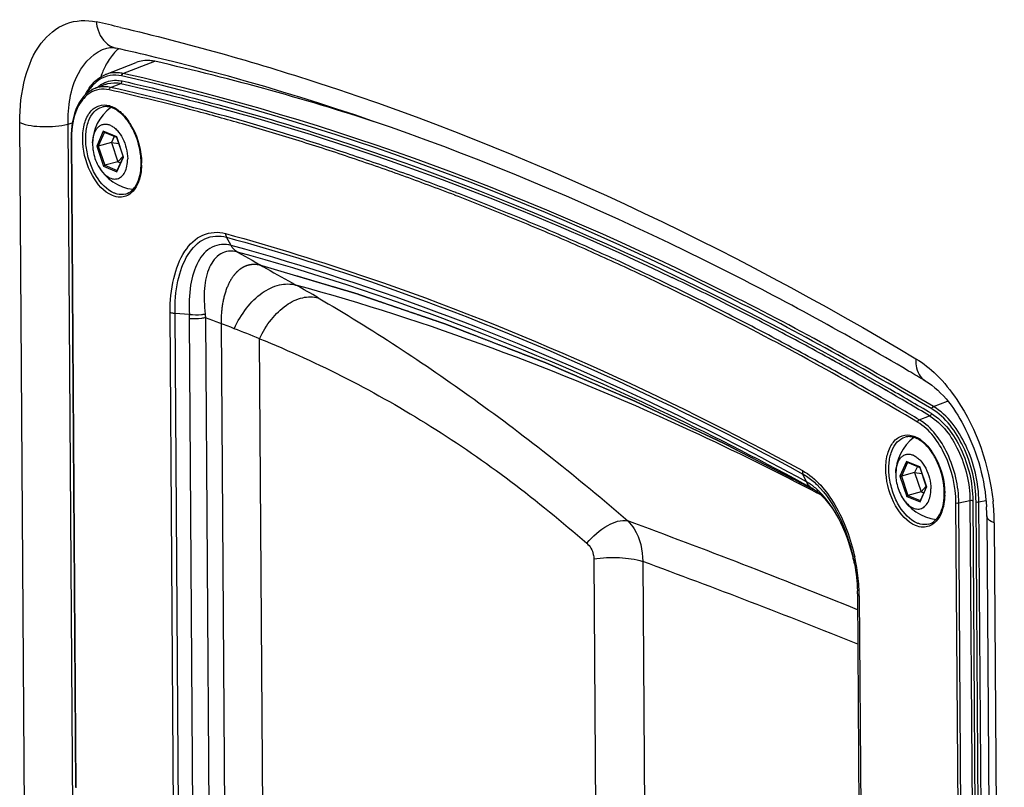
# Paper-space layout '13000543_1' of a CAD drawing. Units: millimetres. Extents: x 0 to 297, y 0 to 210.
# Drawn here: x 231 to 237, y 35 to 40 of the extents above; entities that cross this region are included whole.
import ezdxf

# ---------------------------------------------------------------- set-up
doc = ezdxf.new("R2010")
doc.units = ezdxf.units.MM
doc.header["$LTSCALE"] = 16.335
doc.linetypes.add('CENTER', pattern=[0.6, 0.375, -0.075, 0.075, -0.075])
doc.layers.get('0').update_dxf_attribs({"linetype": 'CONTINUOUS'})

psp = doc.layouts.new('13000543_1')

# ---------------------------------------------------------------- linework, layer by layer
at = {"color": 7, "linetype": 'CONTINUOUS'}
for p, q in [((231.87255, 39.58673), (232.05285, 39.65729)), ((231.8711, 39.52933), (231.81277, 39.5065)), ((231.86492, 39.25148), (231.93813, 39.22136)), ((231.9242, 39.22709), (231.90804, 39.19076)), ((231.93833, 39.22183), (231.9767, 39.10758)), ((231.93866, 39.22427), (231.93842, 39.22363)), ((231.67282, 39.21267), (231.69871, 35.43351)), ((231.79831, 39.18037), (231.79844, 39.17392)), ((231.90804, 39.19076), (231.83119, 39.16989)), ((231.90804, 39.19076), (231.94556, 39.07907)), ((231.90804, 39.19076), (231.95051, 39.18556)), ((231.97652, 39.10766), (231.94009, 39.02574)), ((231.94556, 39.07907), (231.97555, 39.11101)), ((231.94556, 39.07907), (231.86871, 39.0582)), ((231.94556, 39.07907), (231.96099, 39.07272)), ((232.36162, 38.18935), (232.27848, 38.19444)), ((236.54159, 37.32804), (236.61481, 37.29792)), ((236.58472, 37.26732), (236.50787, 37.24645)), ((236.60088, 37.30365), (236.58472, 37.26732)), ((236.58472, 37.26732), (236.62223, 37.15563)), ((236.58472, 37.26732), (236.62719, 37.26212)), ((236.615, 37.29839), (236.65338, 37.18414)), ((236.61534, 37.30083), (236.61509, 37.30019)), ((236.47499, 37.25693), (236.47512, 37.25048)), ((235.99176, 37.17434), (235.99165, 37.17441)), ((235.99173, 37.17436), (236.00272, 37.16754)), ((236.00272, 37.16754), (236.01688, 37.15734)), ((236.62223, 37.15563), (236.54539, 37.13476)), ((236.6532, 37.18422), (236.61676, 37.1023)), ((236.62223, 37.15563), (236.65223, 37.18757)), ((236.62223, 37.15563), (236.63766, 37.14928)), ((237.00516, 37.01492), (237.06352, 28.49492)), ((236.22157, 36.79307), (236.22956, 36.76036)), ((236.23016, 36.75786), (236.2296, 36.76037)), ((236.23308, 36.74374), (236.23385, 36.73963)), ((236.23385, 36.73963), (236.23466, 36.73519)), ((236.25186, 36.56025), (236.27243, 33.55721))]:
    psp.add_line(p, q, dxfattribs=at)
at = {"color": 9, "linetype": 'CONTINUOUS'}
for p, q in [((231.97529, 39.59341), (232.16007, 39.66426)), ((231.90225, 39.51232), (231.96202, 39.53524)), ((231.4328, 30.78759), (231.37444, 39.30759)), ((231.6555, 39.29877), (231.68028, 39.30551)), ((231.71386, 30.77877), (231.6555, 39.29877)), ((231.86084, 39.25627), (231.82263, 39.17036)), ((231.86706, 39.25052), (231.83119, 39.16989)), ((231.93866, 39.22427), (231.86084, 39.25627)), ((231.97827, 39.10636), (231.93866, 39.22427)), ((231.67555, 39.2101), (231.70143, 35.43094)), ((231.82263, 39.17036), (231.86224, 39.05245)), ((231.83119, 39.16989), (231.86871, 39.0582)), ((231.94006, 39.02045), (231.97827, 39.10636)), ((231.86224, 39.05245), (231.94006, 39.02045)), ((231.86871, 39.0582), (231.94125, 39.02836)), ((233.60061, 38.99849), (233.59945, 38.9989)), ((233.60617, 39.01384), (233.60501, 39.01426)), ((233.90993, 38.88324), (233.90863, 38.88374)), ((233.91584, 38.89853), (233.91454, 38.89903)), ((234.22539, 38.77572), (234.22396, 38.77631)), ((234.53483, 38.64542), (234.53327, 38.6461)), ((232.6049, 38.5915), (232.57844, 38.63952)), ((234.84418, 38.50763), (234.84249, 38.5084)), ((235.17208, 38.40511), (235.17388, 38.40425)), ((235.4824, 38.25278), (235.48431, 38.25182)), ((232.26987, 35.19716), (232.2493, 38.2003)), ((232.29905, 35.1914), (232.27848, 38.19444)), ((232.36104, 38.16431), (232.38144, 35.18636)), ((232.45574, 38.16964), (232.47613, 35.19169)), ((235.79267, 38.09288), (235.79469, 38.09181)), ((232.79534, 34.38586), (232.77026, 38.04798)), ((236.10289, 37.92538), (236.10502, 37.9242)), ((236.41309, 37.75025), (236.41531, 37.74897)), ((236.42155, 37.7647), (236.42377, 37.76342)), ((236.69418, 37.6526), (236.77697, 37.68323)), ((236.61167, 37.57541), (236.67247, 37.59791)), ((236.53752, 37.33283), (236.49931, 37.24692)), ((236.54374, 37.32708), (236.50787, 37.24645)), ((236.61534, 37.30083), (236.53752, 37.33283)), ((236.65494, 37.18292), (236.61534, 37.30083)), ((235.95475, 37.21376), (235.9346, 37.25918)), ((236.49931, 37.24692), (236.53892, 37.12901)), ((236.50787, 37.24645), (236.54539, 37.13476)), ((235.99174, 37.1743), (235.98728, 37.17686)), ((235.99165, 37.17441), (235.98728, 37.17685)), ((235.99294, 37.17361), (235.99174, 37.1743)), ((236.61673, 37.09701), (236.65494, 37.18292)), ((236.53892, 37.12901), (236.61673, 37.09701)), ((236.54539, 37.13476), (236.61793, 37.10492)), ((236.84256, 37.09109), (236.9071, 37.10575)), ((236.9071, 37.10575), (236.93299, 33.32659)), ((236.92379, 37.10497), (236.94968, 33.32582)), ((236.96852, 33.31807), (236.94263, 37.09722)), ((236.95932, 37.09645), (237.00019, 37.10574)), ((236.9852, 33.31729), (236.95932, 37.09645)), ((236.85176, 33.3127), (236.82587, 37.09186)), ((236.86845, 33.31193), (236.84256, 37.09109)), ((237.04881, 36.97382), (237.10717, 28.45382)), ((234.71678, 36.76412), (234.73976, 33.40956)), ((235.00137, 36.74942), (235.02506, 33.29222)), ((236.26276, 36.54964), (236.28333, 33.54649)), ((231.69871, 35.43348), (231.69871, 35.43351))]:
    psp.add_line(p, q, dxfattribs=at)
at = {"color": 7, "linetype": 'CENTER'}
for p, q in [((232.54645, 38.13551), (232.56665, 35.18696)), ((236.02038, 37.15488), (235.98991, 37.17128))]:
    psp.add_line(p, q, dxfattribs=at)
at = {"color": 7, "linetype": 'CONTINUOUS'}
for points in [[(236.01688, 37.15734), (236.0317, 37.14502), (236.04691, 37.13067), (236.06238, 37.11431), (236.07814, 37.09575), (236.09405, 37.07498)], [(236.09405, 37.07498), (236.10991, 37.05209), (236.12576, 37.02687), (236.14148, 36.99924), (236.15682, 36.9694), (236.17157, 36.93753), (236.18559, 36.90374), (236.19871, 36.86822), (236.21075, 36.83127), (236.22157, 36.79307)], [(236.23008, 36.75823), (236.23071, 36.75534), (236.23153, 36.75149), (236.23232, 36.74762), (236.23308, 36.74374)]]:
    psp.add_lwpolyline(points, dxfattribs=at)
at = {"color": 9, "linetype": 'CONTINUOUS'}
for centre, radius, start, end in [((228.86581, 26.70119), 13.51965, 76.762659, 77.377386), ((231.95899, 39.85811), 0.11962, 247.298436, 257.395286), ((231.96824, 39.37041), 0.22864, 136.597319, 142.810856), ((231.86529, 39.37227), 0.14414, 99.447127, 111.367365), ((231.9491, 39.37596), 0.1835, 129.790252, 132.140892), ((231.94159, 39.38521), 0.17159, 122.645821, 129.837519), ((228.87852, 26.06473), 13.78334, 74.006673, 77.327631), ((228.92183, 26.25889), 13.56856, 75.178744, 77.345312), ((231.83949, 39.23616), 0.17943, 55.947825, 61.427385), ((228.81869, 25.86468), 13.97605, 73.996872, 75.183355), ((231.70643, 39.10629), 0.36678, 31.730357, 34.478448), ((231.69348, 39.09817), 0.38208, 31.041088, 31.744897), ((231.67995, 39.09016), 0.39779, 27.755831, 31.024981), ((228.73011, 25.55635), 14.29684, 72.700435, 73.996326), ((228.73788, 25.56907), 14.29857, 72.714972, 74.012193), ((232.23151, 39.21411), 0.55598, 177.277715, 180.151608), ((228.63129, 25.22658), 14.65726, 71.441312, 72.714898), ((232.24775, 39.21402), 0.57221, 180.138313, 180.392547), ((228.62349, 25.21409), 14.65533, 71.428046, 72.700363), ((228.50496, 24.86129), 15.02751, 70.183351, 71.428053), ((228.51274, 24.87346), 15.02975, 70.195433, 71.44132), ((231.6993, 39.06835), 0.38436, 358.632516, 0.395826), ((228.37399, 24.49792), 15.41376, 68.956821, 70.178694), ((228.38175, 24.5098), 15.41629, 68.967783, 70.190778), ((228.22765, 24.11763), 15.82124, 67.746889, 68.951659), ((228.23572, 24.13009), 15.8231, 67.762358, 68.962645), ((228.06879, 23.72938), 16.24073, 66.563595, 67.746905), ((228.07685, 23.74157), 16.24285, 66.578477, 67.756833), ((227.90538, 23.34579), 16.67418, 65.41525, 66.572535), ((227.89732, 23.33383), 16.67184, 65.400934, 66.56359), ((279.34649, 120.86707), 94.64128, 240.4295331, 240.6664066), ((227.70946, 22.92351), 17.12312, 64.258682, 65.400905), ((227.71695, 22.93402), 17.12702, 64.265802, 65.408894), ((228.34032, 30.10415), 9.47182, 59.748147, 60.653716), ((227.51469, 22.51438), 17.59286, 63.142573, 64.265823), ((227.6007, 22.5888), 17.53515, 63.289668, 64.412702), ((227.50732, 22.50426), 17.58856, 63.136252, 64.258703), ((227.38579, 22.16174), 18.01324, 62.179335, 63.28278), ((232.77536, 38.16729), 0.41433, 176.948228, 180.412606), ((232.75216, 38.2066), 0.29872, 182.902832, 187.107604), ((226.898, 21.3366), 18.90555, 59.117339, 63.08796), ((227.29859, 22.08764), 18.07119, 62.03842, 63.142575), ((225.60407, 19.82173), 19.58548, 68.998062, 69.522846), ((230.2107, 31.80045), 6.75152, 67.721536, 69.061156), ((227.15242, 21.7196), 18.51318, 61.088066, 62.172131), ((227.0638, 21.64537), 18.57192, 60.953194, 62.038401), ((226.90444, 21.27065), 19.02607, 60.015272, 61.080723), ((226.81533, 21.19795), 19.0837, 59.886152, 60.953246), ((226.66651, 20.85782), 19.50256, 59.132195, 60.008428), ((226.67278, 20.86561), 19.50943, 59.13218, 60.01263), ((226.59272, 20.81333), 19.5281, 59.132611, 59.887335), ((236.51617, 37.31272), 0.17943, 55.947825, 61.427385), ((236.38311, 37.18285), 0.36678, 31.730357, 34.478448), ((236.37015, 37.17473), 0.38208, 31.041088, 31.744897), ((236.35663, 37.16672), 0.39779, 27.755831, 31.024981), ((236.02366, 37.24018), 0.07303, 231.680525, 240.123353), ((227.90182, 21.64894), 17.49562, 62.273308, 62.477356), ((236.37598, 37.14491), 0.38436, 358.632516, 0.395826), ((235.77011, 36.96179), 1.27881, 2.438144, 6.223113), ((218.26832, -8.05244), 48.01625, 68.003893, 69.715936), ((235.84838, 36.96541), 1.20045, 0.401248, 2.424353), ((235.1961, 36.52445), 1.06008, 14.599533, 14.797042), ((235.19511, 36.52419), 1.06111, 14.39731, 14.599534), ((235.19019, 36.52295), 1.06618, 12.866647, 14.396324), ((235.12396, 36.5349), 1.12862, 11.305667, 12.342811), ((235.12145, 36.53439), 1.13117, 10.453647, 11.305883), ((235.09432, 36.52615), 1.16899, 11.302883, 12.348383), ((235.08783, 36.52485), 1.17561, 10.294893, 11.303097), ((219.03626, -6.6475), 46.24043, 68.139378, 69.802145), ((235.08415, 36.52418), 1.17935, 9.319123, 10.295081), ((235.13574, 36.53146), 1.12726, 2.812712, 9.378367), ((235.23043, 36.53719), 1.0324, 1.292087, 2.753222), ((235.26146, 36.53796), 1.00136, 0.668201, 1.287998)]:
    psp.add_arc(centre, radius, start, end, dxfattribs=at)
at = {"color": 7, "linetype": 'CONTINUOUS'}
for centre, radius, start, end in [((229.01123, 26.69591), 13.36863, 76.355779, 77.376375), ((229.03838, 25.83612), 14.17612, 71.637406, 77.278772), ((231.97809, 39.37309), 0.24119, 136.83328, 142.380117), ((232.06462, 39.18295), 0.26633, 126.94064, 180.392431), ((231.69138, 39.0936), 0.38347, 26.754959, 32.538552), ((232.24473, 39.21672), 0.57192, 177.573504, 180.405132), ((232.02661, 39.18197), 0.22831, 178.398286, 180.209021), ((232.03108, 39.18196), 0.23278, 180.203586, 180.392513), ((232.02195, 39.18208), 0.22364, 178.250394, 178.392721), ((232.06462, 39.18296), 0.26633, 208.449932, 263.416828), ((231.72153, 39.07069), 0.3594, 357.79512, 358.584762), ((226.5633, 20.94582), 19.6418, 59.113806, 59.439877), ((236.7413, 37.25951), 0.26633, 126.94064, 180.392431), ((236.36805, 37.17016), 0.38347, 26.754959, 32.538552), ((236.70329, 37.25853), 0.22831, 178.398286, 180.209021), ((236.70776, 37.25852), 0.23278, 180.203586, 180.392513), ((236.69862, 37.25864), 0.22364, 178.250394, 178.392721), ((236.7413, 37.25952), 0.26633, 208.449932, 263.416828), ((236.39821, 37.14725), 0.3594, 357.79512, 358.584762), ((235.99121, 37.00756), 1.01398, 0.415942, 3.429796), ((235.29617, 36.54845), 0.95577, 0.70771, 1.767749)]:
    psp.add_arc(centre, radius, start, end, dxfattribs=at)
at = {"color": 9, "linetype": 'CONTINUOUS'}
for points, knots in [([(231.37444, 39.30759), (231.37384, 39.39545), (231.39048, 39.5582), (231.47842, 39.76806), (231.63377, 39.9011), (231.76285, 39.90692), (231.82024, 39.89407)], [0, 0, 0, 0, 0.3120229, 0.574032, 0.7911596, 1, 1, 1, 1]), ([(231.82024, 39.89407), (231.82165, 39.87763), (231.83211, 39.81961), (231.87339, 39.76423), (231.91282, 39.74776)], [0, 0, 0, 0, 0.2786536, 1, 1, 1, 1]), ([(231.96161, 39.86162), (232.35087, 39.77005), (233.96551, 39.31441), (235.49712, 38.58651), (236.59243, 37.93135)], [0, 0, 0, 0, 0.2385673, 1, 1, 1, 1]), ([(231.6555, 39.29877), (231.65481, 39.39886), (231.67482, 39.57773), (231.80977, 39.7222), (231.88139, 39.74163)], [0, 0, 0, 0, 0.5742557, 1, 1, 1, 1]), ([(231.97529, 39.59341), (231.9665, 39.59538), (231.93231, 39.60081), (231.89639, 39.59606), (231.87255, 39.58673)], [0, 0, 0, 0, 0.2601397, 1, 1, 1, 1]), ([(236.68439, 37.63892), (236.29954, 37.86894), (234.80843, 38.69308), (233.1926, 39.304), (231.9674, 39.57894)], [0, 0, 0, 0, 0.2631126, 1, 1, 1, 1]), ([(236.69418, 37.6526), (236.30918, 37.88271), (234.81747, 38.70719), (233.20098, 39.31836), (231.97529, 39.59341)], [0, 0, 0, 0, 0.2631126, 1, 1, 1, 1]), ([(231.84903, 39.52969), (231.87487, 39.5462), (231.91821, 39.55788), (231.95937, 39.55207), (231.96991, 39.54971)], [0, 0, 0, 0, 0.7395402, 1, 1, 1, 1]), ([(231.8711, 39.52933), (231.8922, 39.53759), (231.92399, 39.54179), (231.95425, 39.53698), (231.96202, 39.53524)], [0, 0, 0, 0, 0.7398603, 1, 1, 1, 1]), ([(231.96202, 39.53524), (231.96535, 39.53651), (231.97078, 39.54073), (231.96865, 39.54582), (231.96778, 39.54682)], [0, 0, 0, 0, 0.728703, 1, 1, 1, 1]), ([(231.96202, 39.53524), (232.23041, 39.47501), (233.33085, 39.19208), (234.39571, 38.77672), (235.17208, 38.40511)], [0, 0, 0, 0, 0.2421756, 1, 1, 1, 1]), ([(231.96991, 39.54971), (232.34354, 39.46586), (233.89172, 39.04779), (235.36533, 38.37397), (236.42155, 37.7647)], [0, 0, 0, 0, 0.2389856, 1, 1, 1, 1]), ([(231.74637, 39.44818), (231.7357, 39.43608), (231.69383, 39.37446), (231.67892, 39.29821), (231.67616, 39.24052)], [0, 0, 0, 0, 0.2183189, 1, 1, 1, 1]), ([(231.91395, 38.88224), (231.86333, 38.90305), (231.77917, 39.00436), (231.73681, 39.15321), (231.74213, 39.27803), (231.76788, 39.35384), (231.81688, 39.40545), (231.8612, 39.41202), (231.8809, 39.40912)], [0, 0, 0, 0, 0.2490799, 0.5514941, 0.6922662, 0.8116283, 0.9093833, 1, 1, 1, 1]), ([(231.92364, 38.89668), (231.87991, 38.91466), (231.82489, 38.97623), (231.78056, 39.0715), (231.75959, 39.15627), (231.75601, 39.23954), (231.77021, 39.31313), (231.80159, 39.37041), (231.83595, 39.39285), (231.85314, 39.39752)], [0, 0, 0, 0, 0.2393852, 0.3848762, 0.5345725, 0.6773766, 0.8039195, 0.9098252, 1, 1, 1, 1]), ([(231.93996, 39.38482), (231.94629, 39.38056), (231.97259, 39.36044), (231.99439, 39.33487), (232.00879, 39.31392)], [0, 0, 0, 0, 0.2310486, 1, 1, 1, 1]), ([(231.37444, 39.30759), (231.41639, 39.29034), (231.51261, 39.27923), (231.60794, 39.28585), (231.6555, 39.29877)], [0, 0, 0, 0, 0.4792794, 1, 1, 1, 1]), ([(231.67555, 39.2101), (231.67478, 39.21042), (231.67356, 39.21106), (231.67233, 39.21207), (231.67219, 39.21265)], [0, 0, 0, 0, 0.5794685, 1, 1, 1, 1]), ([(232.08355, 39.05918), (232.08315, 39.04216), (232.07807, 38.98466), (232.05485, 38.92433), (232.02355, 38.89739)], [0, 0, 0, 0, 0.2919111, 1, 1, 1, 1]), ([(231.99076, 38.89088), (231.97472, 38.88652), (231.95072, 38.8871), (231.92925, 38.89437), (231.92364, 38.89668)], [0, 0, 0, 0, 0.732789, 1, 1, 1, 1]), ([(232.2493, 38.2003), (232.24914, 38.26693), (232.26124, 38.39134), (232.32018, 38.55378), (232.4295, 38.6667), (232.53012, 38.67253), (232.57261, 38.66052)], [0, 0, 0, 0, 0.3101761, 0.5759509, 0.794426, 1, 1, 1, 1]), ([(232.27848, 38.19444), (232.2771, 38.25827), (232.28644, 38.37768), (232.33957, 38.53419), (232.44171, 38.64451), (232.53797, 38.65092), (232.57844, 38.63952)], [0, 0, 0, 0, 0.3108443, 0.5771578, 0.7953023, 1, 1, 1, 1]), ([(232.57261, 38.66052), (232.8546, 38.58287), (234.0128, 38.22359), (235.12447, 37.72045), (235.9313, 37.27915)], [0, 0, 0, 0, 0.2412995, 1, 1, 1, 1]), ([(232.6049, 38.5915), (232.56932, 38.6012), (232.48421, 38.59475), (232.40013, 38.49169), (232.36133, 38.35163), (232.35854, 38.24579), (232.36184, 38.18934)], [0, 0, 0, 0, 0.2038464, 0.4204548, 0.6874009, 1, 1, 1, 1]), ([(232.57844, 38.63952), (232.86021, 38.56193), (234.01754, 38.20291), (235.12838, 37.70016), (235.9346, 37.25918)], [0, 0, 0, 0, 0.2412994, 1, 1, 1, 1]), ([(235.95475, 37.21376), (235.67959, 37.36427), (234.60441, 37.91679), (233.468, 38.35386), (232.6049, 38.5915)], [0, 0, 0, 0, 0.2594476, 1, 1, 1, 1]), ([(232.64163, 38.55286), (232.62503, 38.55735), (232.59129, 38.56118), (232.52565, 38.53947), (232.46817, 38.45888), (232.44438, 38.33393), (232.44798, 38.24103), (232.45382, 38.19147)], [0, 0, 0, 0, 0.1080765, 0.2074476, 0.4205106, 0.686399, 1, 1, 1, 1]), ([(235.98728, 37.17686), (235.71246, 37.32719), (234.63865, 37.87906), (233.50365, 38.31556), (232.64163, 38.55287)], [0, 0, 0, 0, 0.2594523, 1, 1, 1, 1]), ([(232.6235, 38.10612), (232.6425, 38.14853), (232.68808, 38.22601), (232.77785, 38.31612), (232.87917, 38.36791), (232.95147, 38.36907), (232.98233, 38.36048)], [0, 0, 0, 0, 0.2946933, 0.5637616, 0.7968622, 1, 1, 1, 1]), ([(235.98653, 37.16455), (235.73918, 37.29344), (234.77069, 37.76901), (233.75378, 38.14855), (232.98233, 38.36048)], [0, 0, 0, 0, 0.2585091, 1, 1, 1, 1]), ([(232.77026, 38.04798), (232.78885, 38.08776), (232.83303, 38.16035), (232.9189, 38.24458), (233.01488, 38.29295), (233.08314, 38.29416), (233.11224, 38.28609)], [0, 0, 0, 0, 0.2945087, 0.5639745, 0.7974495, 1, 1, 1, 1]), ([(233.11224, 38.28609), (233.42399, 38.1043), (234.04498, 37.69686), (234.62744, 37.23618), (234.91434, 36.9861)], [0, 0, 0, 0, 0.4867105, 1, 1, 1, 1]), ([(232.27848, 38.19449), (232.27569, 38.19474), (232.26586, 38.1959), (232.25581, 38.19741), (232.2493, 38.2003)], [0, 0, 0, 0, 0.2822306, 1, 1, 1, 1]), ([(232.45574, 38.16964), (232.44833, 38.16825), (232.417, 38.1636), (232.38512, 38.16284), (232.36104, 38.16431)], [0, 0, 0, 0, 0.2381315, 1, 1, 1, 1]), ([(232.77026, 38.04798), (233.11661, 37.90793), (233.61987, 37.64873), (234.23997, 37.22154), (234.53229, 36.98001), (234.67608, 36.85571)], [0, 0, 0, 0, 0.4965569, 0.7473705, 1, 1, 1, 1]), ([(236.59243, 37.93135), (236.59136, 37.91765), (236.59149, 37.87011), (236.6168, 37.81972), (236.64612, 37.80219)], [0, 0, 0, 0, 0.2867882, 1, 1, 1, 1]), ([(236.71197, 37.83759), (236.7566, 37.7938), (236.92752, 37.58034), (237.01875, 37.30867), (237.04138, 37.10042)], [0, 0, 0, 0, 0.2298654, 1, 1, 1, 1]), ([(236.68227, 37.61159), (236.75895, 37.56576), (236.87812, 37.39918), (236.92308, 37.20787), (236.92379, 37.10497)], [0, 0, 0, 0, 0.4647239, 1, 1, 1, 1]), ([(236.94263, 37.09722), (236.94188, 37.20724), (236.89381, 37.4118), (236.76638, 37.58992), (236.68439, 37.63892)], [0, 0, 0, 0, 0.5352762, 1, 1, 1, 1]), ([(236.95932, 37.09645), (236.95854, 37.20941), (236.90919, 37.41942), (236.77836, 37.60229), (236.69418, 37.6526)], [0, 0, 0, 0, 0.5352761, 1, 1, 1, 1]), ([(236.82587, 37.09186), (236.82522, 37.18729), (236.78352, 37.36472), (236.67299, 37.51922), (236.60187, 37.56173)], [0, 0, 0, 0, 0.5352761, 1, 1, 1, 1]), ([(236.84256, 37.09109), (236.84189, 37.18945), (236.7989, 37.37235), (236.68497, 37.5316), (236.61167, 37.57541)], [0, 0, 0, 0, 0.5352761, 1, 1, 1, 1]), ([(236.67247, 37.59791), (236.74697, 37.55338), (236.86274, 37.39155), (236.90642, 37.2057), (236.9071, 37.10575)], [0, 0, 0, 0, 0.4647239, 1, 1, 1, 1]), ([(236.59063, 36.9588), (236.54001, 36.97962), (236.45585, 37.08092), (236.41348, 37.22977), (236.41881, 37.35459), (236.44455, 37.4304), (236.49356, 37.48201), (236.53787, 37.48858), (236.55757, 37.48568)], [0, 0, 0, 0, 0.2490799, 0.5514941, 0.6922662, 0.8116283, 0.9093833, 1, 1, 1, 1]), ([(236.60032, 36.97324), (236.55659, 36.99122), (236.50157, 37.05279), (236.45723, 37.14806), (236.43627, 37.23283), (236.43269, 37.3161), (236.44689, 37.38969), (236.47826, 37.44697), (236.51262, 37.46941), (236.52981, 37.47408)], [0, 0, 0, 0, 0.2393852, 0.3848762, 0.5345725, 0.6773766, 0.8039195, 0.9098252, 1, 1, 1, 1]), ([(236.61664, 37.46138), (236.62297, 37.45712), (236.64927, 37.437), (236.67107, 37.41143), (236.68546, 37.39048)], [0, 0, 0, 0, 0.2310486, 1, 1, 1, 1]), ([(235.9313, 37.27915), (236.01159, 37.23562), (236.14492, 37.07134), (236.21304, 36.8822), (236.23626, 36.77615)], [0, 0, 0, 0, 0.4568681, 1, 1, 1, 1]), ([(235.9346, 37.25918), (235.94163, 37.25536), (235.97071, 37.2379), (235.99699, 37.21603), (236.0155, 37.19794)], [0, 0, 0, 0, 0.236111, 1, 1, 1, 1]), ([(236.0263, 37.15996), (236.02061, 37.16545), (235.99852, 37.18557), (235.97404, 37.20322), (235.95475, 37.21376)], [0, 0, 0, 0, 0.2645533, 1, 1, 1, 1]), ([(236.0155, 37.19794), (236.06962, 37.14507), (236.158, 37.00892), (236.20874, 36.8573), (236.22649, 36.77615)], [0, 0, 0, 0, 0.4766782, 1, 1, 1, 1]), ([(236.22102, 36.79519), (236.20251, 36.86527), (236.15354, 36.99625), (236.07423, 37.11384), (236.0263, 37.15996)], [0, 0, 0, 0, 0.5214694, 1, 1, 1, 1]), ([(236.76023, 37.13574), (236.75982, 37.11872), (236.75475, 37.06122), (236.73153, 37.00089), (236.70023, 36.97395)], [0, 0, 0, 0, 0.2919111, 1, 1, 1, 1]), ([(234.67608, 36.85571), (234.71004, 36.89717), (234.77885, 36.95998), (234.87562, 36.99442), (234.91434, 36.9861)], [0, 0, 0, 0, 0.5750255, 1, 1, 1, 1]), ([(234.91434, 36.9861), (234.92853, 36.97222), (234.9823, 36.90491), (235.00185, 36.81498), (235.00137, 36.74942)], [0, 0, 0, 0, 0.2323517, 1, 1, 1, 1]), ([(237.04881, 36.97382), (237.04243, 36.97644), (237.02464, 36.98467), (237.00527, 37.00138), (237.00517, 37.01492)], [0, 0, 0, 0, 0.3374668, 1, 1, 1, 1]), ([(236.66743, 36.96744), (236.6514, 36.96308), (236.62739, 36.96366), (236.60592, 36.97093), (236.60032, 36.97324)], [0, 0, 0, 0, 0.732789, 1, 1, 1, 1]), ([(234.67608, 36.85571), (234.69501, 36.83934), (234.71337, 36.80699), (234.71672, 36.77309), (234.71678, 36.76412)], [0, 0, 0, 0, 0.7361236, 1, 1, 1, 1]), ([(234.71678, 36.76412), (234.76623, 36.77225), (234.86224, 36.77629), (234.9582, 36.7636), (235.00137, 36.74942)], [0, 0, 0, 0, 0.5244705, 1, 1, 1, 1]), ([(236.25186, 36.56031), (236.25161, 36.55688), (236.25655, 36.55233), (236.2611, 36.55031), (236.26276, 36.54964)], [0, 0, 0, 0, 0.657698, 1, 1, 1, 1])]:
    psp.add_open_spline(points, degree=3, knots=knots, dxfattribs=at)
at = {"color": 7, "linetype": 'CONTINUOUS'}
for points, knots in [([(231.88139, 39.74163), (231.89292, 39.74476), (231.9107, 39.74548), (231.9277, 39.74254), (231.93288, 39.74138)], [0, 0, 0, 0, 0.6925158, 1, 1, 1, 1]), ([(236.55002, 37.85929), (236.19125, 38.07113), (234.80014, 38.83407), (233.30192, 39.41127), (232.16478, 39.68727)], [0, 0, 0, 0, 0.2625685, 1, 1, 1, 1]), ([(232.16007, 39.66426), (232.15091, 39.66632), (232.11522, 39.67199), (232.07774, 39.66703), (232.05285, 39.65729)], [0, 0, 0, 0, 0.2601397, 1, 1, 1, 1]), ([(231.75538, 39.46829), (231.74271, 39.45561), (231.69305, 39.38968), (231.67603, 39.30462), (231.67332, 39.24093)], [0, 0, 0, 0, 0.2194621, 1, 1, 1, 1]), ([(232.01465, 39.29985), (232.00955, 39.30784), (231.98969, 39.33633), (231.96494, 39.36187), (231.94409, 39.3762)], [0, 0, 0, 0, 0.2724413, 1, 1, 1, 1]), ([(231.79841, 39.18891), (231.79896, 39.20697), (231.80281, 39.23318), (231.81641, 39.26346), (231.82941, 39.28071), (231.84536, 39.29275), (231.86367, 39.29882), (231.88333, 39.2985), (231.90331, 39.29205), (231.92292, 39.27998), (231.94882, 39.25612), (231.97585, 39.21536), (231.99682, 39.15833), (232.00245, 39.11692), (232.00259, 39.09635)], [0, 0, 0, 0, 0.1337375, 0.1918907, 0.2441468, 0.2918539, 0.3375087, 0.3842422, 0.4348415, 0.4910366, 0.5533986, 0.6941562, 0.8478094, 1, 1, 1, 1]), ([(232.08082, 39.06181), (232.08125, 39.07895), (232.07804, 39.14927), (232.05776, 39.21878), (232.03379, 39.26623)], [0, 0, 0, 0, 0.243868, 1, 1, 1, 1]), ([(231.79844, 39.17392), (231.79879, 39.16379), (231.80273, 39.12305), (231.8158, 39.08313), (231.83045, 39.05608)], [0, 0, 0, 0, 0.247847, 1, 1, 1, 1]), ([(231.82263, 39.17036), (231.82389, 39.16985), (231.82678, 39.16939), (231.82972, 39.16949), (231.83119, 39.16989)], [0, 0, 0, 0, 0.4705667, 1, 1, 1, 1]), ([(231.97827, 39.10636), (231.97807, 39.10644), (231.97748, 39.10671), (231.97685, 39.10715), (231.9767, 39.10758)], [0, 0, 0, 0, 0.3187562, 1, 1, 1, 1]), ([(231.83045, 39.05608), (231.83736, 39.04333), (231.85255, 39.02037), (231.88044, 38.99368), (231.91079, 38.97838), (231.94193, 38.97724), (231.96919, 38.99193), (231.98877, 39.01905), (232.00045, 39.0551), (232.00269, 39.08206), (232.00259, 39.09635)], [0, 0, 0, 0, 0.1531038, 0.2882292, 0.4035048, 0.504387, 0.6041697, 0.7168625, 0.8491378, 1, 1, 1, 1]), ([(231.86224, 39.05245), (231.86251, 39.05306), (231.86406, 39.05554), (231.86653, 39.0576), (231.86871, 39.0582)], [0, 0, 0, 0, 0.2276994, 1, 1, 1, 1]), ([(231.99076, 38.89088), (232.01726, 38.89808), (232.06884, 38.95122), (232.07918, 39.01842), (232.08067, 39.05686)], [0, 0, 0, 0, 0.4165181, 1, 1, 1, 1]), ([(232.36184, 38.18934), (232.38511, 38.18704), (232.41606, 38.18674), (232.44658, 38.19034), (232.45382, 38.19147)], [0, 0, 0, 0, 0.7613366, 1, 1, 1, 1]), ([(236.64611, 37.80218), (236.75158, 37.7391), (236.92045, 37.49622), (236.99413, 37.22353), (237.00337, 37.06822)], [0, 0, 0, 0, 0.4413035, 1, 1, 1, 1]), ([(236.69133, 37.37641), (236.68622, 37.3844), (236.66636, 37.41289), (236.64162, 37.43843), (236.62077, 37.45276)], [0, 0, 0, 0, 0.2724413, 1, 1, 1, 1]), ([(236.47509, 37.26547), (236.47564, 37.28353), (236.47949, 37.30975), (236.49309, 37.34002), (236.50609, 37.35727), (236.52203, 37.36931), (236.54035, 37.37538), (236.56, 37.37506), (236.57998, 37.36861), (236.5996, 37.35654), (236.6255, 37.33268), (236.65252, 37.29192), (236.6735, 37.23489), (236.67912, 37.19348), (236.67926, 37.17291)], [0, 0, 0, 0, 0.1337375, 0.1918907, 0.2441468, 0.2918539, 0.3375087, 0.3842422, 0.4348415, 0.4910366, 0.5533986, 0.6941562, 0.8478094, 1, 1, 1, 1]), ([(236.7575, 37.13837), (236.75792, 37.15551), (236.75472, 37.22583), (236.73444, 37.29534), (236.71047, 37.34279)], [0, 0, 0, 0, 0.243868, 1, 1, 1, 1]), ([(236.47512, 37.25048), (236.47546, 37.24035), (236.47941, 37.19961), (236.49247, 37.15969), (236.50713, 37.13264)], [0, 0, 0, 0, 0.247847, 1, 1, 1, 1]), ([(236.49931, 37.24692), (236.50057, 37.24641), (236.50346, 37.24595), (236.50639, 37.24605), (236.50787, 37.24645)], [0, 0, 0, 0, 0.4705667, 1, 1, 1, 1]), ([(236.50713, 37.13264), (236.51404, 37.11989), (236.52922, 37.09693), (236.55712, 37.07024), (236.58747, 37.05494), (236.61861, 37.0538), (236.64586, 37.06849), (236.66544, 37.09561), (236.67713, 37.13166), (236.67936, 37.15862), (236.67926, 37.17291)], [0, 0, 0, 0, 0.1531038, 0.2882292, 0.4035048, 0.504387, 0.6041697, 0.7168625, 0.8491378, 1, 1, 1, 1]), ([(236.65494, 37.18292), (236.65474, 37.183), (236.65415, 37.18327), (236.65353, 37.18371), (236.65338, 37.18414)], [0, 0, 0, 0, 0.3187562, 1, 1, 1, 1]), ([(236.53892, 37.12901), (236.53919, 37.12962), (236.54074, 37.1321), (236.54321, 37.13416), (236.54539, 37.13476)], [0, 0, 0, 0, 0.2276994, 1, 1, 1, 1]), ([(236.66743, 36.96744), (236.69394, 36.97464), (236.74552, 37.02778), (236.75586, 37.09498), (236.75734, 37.13342)], [0, 0, 0, 0, 0.4165181, 1, 1, 1, 1])]:
    psp.add_open_spline(points, degree=3, knots=knots, dxfattribs=at)
for points in [[(231.95024, 39.73738), (231.93924, 39.72809), (231.92901, 39.71784), (231.91958, 39.70696)], [(231.91958, 39.70696), (231.91065, 39.69666), (231.90241, 39.68573), (231.89483, 39.6744)], [(231.87315, 39.63757), (231.86263, 39.61724), (231.85376, 39.596), (231.84633, 39.57435)], [(231.89483, 39.6744), (231.88691, 39.66256), (231.8797, 39.65022), (231.87315, 39.63757)], [(231.80218, 39.53809), (231.8217, 39.55887), (231.84599, 39.57634), (231.87255, 39.58673)], [(231.75531, 39.46831), (231.76412, 39.48661), (231.77464, 39.50424), (231.78705, 39.52031)], [(231.81277, 39.5065), (231.79137, 39.49812), (231.77163, 39.48454), (231.75538, 39.46829)], [(231.88028, 39.40029), (231.8712, 39.40079), (231.86191, 39.3999), (231.85314, 39.39752)], [(231.9013, 39.39678), (231.89445, 39.39866), (231.88737, 39.39989), (231.88028, 39.40029)], [(231.91542, 39.39195), (231.91082, 39.39384), (231.9061, 39.39547), (231.9013, 39.39678)], [(231.94409, 39.3762), (231.9351, 39.38238), (231.9255, 39.3878), (231.91542, 39.39195)], [(231.86084, 39.25627), (231.86151, 39.25428), (231.86298, 39.25227), (231.86492, 39.25148)], [(231.93842, 39.22363), (231.93824, 39.22306), (231.93814, 39.2224), (231.93833, 39.22183)], [(231.94006, 39.02045), (231.93949, 39.02212), (231.93937, 39.02413), (231.94009, 39.02574)], [(236.55696, 37.47685), (236.54788, 37.47735), (236.53859, 37.47646), (236.52981, 37.47408)], [(236.57798, 37.47335), (236.57113, 37.47522), (236.56405, 37.47645), (236.55696, 37.47685)], [(236.59209, 37.46851), (236.58749, 37.4704), (236.58278, 37.47203), (236.57798, 37.47335)], [(236.62077, 37.45276), (236.61178, 37.45894), (236.60218, 37.46436), (236.59209, 37.46851)], [(236.53752, 37.33283), (236.53819, 37.33084), (236.53965, 37.32883), (236.54159, 37.32804)], [(236.61509, 37.30019), (236.61491, 37.29962), (236.61481, 37.29896), (236.615, 37.29839)], [(236.61673, 37.09701), (236.61617, 37.09868), (236.61605, 37.10069), (236.61676, 37.1023)], [(236.23466, 36.73519), (236.24402, 36.68331), (236.24986, 36.63062), (236.25148, 36.57793)]]:
    psp.add_open_spline(points, degree=3, dxfattribs=at)
at = {"color": 9, "linetype": 'CONTINUOUS'}
for points in [[(231.90005, 39.5814), (231.87822, 39.57784), (231.85679, 39.56944), (231.83816, 39.55754)], [(231.9674, 39.57894), (231.94548, 39.58386), (231.92222, 39.58502), (231.90005, 39.5814)], [(231.9674, 39.57894), (231.96704, 39.58318), (231.97013, 39.59181), (231.97394, 39.5899)], [(231.7861, 39.50861), (231.77895, 39.49921), (231.77247, 39.48927), (231.76663, 39.479)], [(231.83816, 39.55754), (231.82498, 39.54912), (231.81288, 39.53886), (231.80213, 39.52752)], [(231.89436, 39.49785), (231.87531, 39.50212), (231.8551, 39.50313), (231.83584, 39.49997)], [(231.90225, 39.51232), (231.88252, 39.51674), (231.86158, 39.51776), (231.84163, 39.51445)], [(231.89436, 39.49785), (231.894, 39.50209), (231.89709, 39.51072), (231.9009, 39.50881)], [(231.7822, 39.47925), (231.76888, 39.47074), (231.75683, 39.46004), (231.74637, 39.44818)], [(231.83584, 39.49997), (231.81692, 39.49687), (231.79835, 39.48958), (231.7822, 39.47925)], [(231.8809, 39.40912), (231.891, 39.40763), (231.90095, 39.40474), (231.9104, 39.40085)], [(231.9104, 39.40085), (231.91549, 39.39876), (231.92047, 39.39637), (231.92531, 39.39374)], [(232.03197, 39.27541), (232.06472, 39.21323), (232.08317, 39.14128), (232.08365, 39.07101)], [(231.9578, 38.87282), (231.94285, 38.87299), (231.92778, 38.87655), (231.91395, 38.88224)], [(232.02355, 38.89739), (232.00582, 38.88213), (231.98119, 38.87256), (231.9578, 38.87282)], [(232.57261, 38.66052), (232.57304, 38.65387), (232.57378, 38.64519), (232.57949, 38.64175)], [(232.64163, 38.55287), (232.62611, 38.56159), (232.61325, 38.57586), (232.6048, 38.59153)], [(236.59243, 37.93135), (236.63589, 37.90535), (236.67582, 37.87306), (236.71197, 37.83759)], [(236.68439, 37.63892), (236.68473, 37.64327), (236.68847, 37.65129), (236.69235, 37.6493)], [(236.60187, 37.56173), (236.60221, 37.56608), (236.60595, 37.5741), (236.60983, 37.57211)], [(236.67247, 37.59791), (236.67659, 37.59943), (236.68238, 37.60532), (236.67978, 37.60885)], [(236.55757, 37.48568), (236.56768, 37.48419), (236.57763, 37.4813), (236.58708, 37.47741)], [(236.58708, 37.47741), (236.59217, 37.47532), (236.59714, 37.47293), (236.60198, 37.4703)], [(236.70865, 37.35197), (236.7414, 37.28979), (236.75985, 37.21784), (236.76033, 37.14757)], [(235.9313, 37.27915), (235.93098, 37.27302), (235.93066, 37.26457), (235.93586, 37.26132)], [(235.97837, 37.18288), (235.96818, 37.19093), (235.96006, 37.20199), (235.95468, 37.2138)], [(236.9071, 37.10575), (236.91131, 37.1067), (236.9199, 37.10925), (236.92001, 37.10494)], [(236.94263, 37.09722), (236.94667, 37.09556), (236.95266, 37.09372), (236.95573, 37.09683)], [(236.82587, 37.09186), (236.82991, 37.0902), (236.8359, 37.08836), (236.83897, 37.09146)], [(236.63447, 36.94938), (236.61953, 36.94955), (236.60445, 36.95311), (236.59063, 36.9588)], [(236.70023, 36.97395), (236.68249, 36.95869), (236.65787, 36.94912), (236.63447, 36.94938)]]:
    psp.add_open_spline(points, degree=3, dxfattribs=at)
at = {"color": 7, "linetype": 'CENTER'}
for points, knots in [([(232.6995, 38.47437), (232.69714, 38.47363), (232.68541, 38.4696), (232.66494, 38.45925), (232.63966, 38.43911), (232.60886, 38.40387), (232.5766, 38.34377), (232.55196, 38.2501), (232.54617, 38.17598), (232.54645, 38.13551)], [0, 0, 0, 0, 0.027027, 0.1351351, 0.2432432, 0.3513514, 0.5675676, 0.7837838, 1, 1, 1, 1]), ([(232.77928, 38.47491), (232.76934, 38.47764), (232.74987, 38.48106), (232.7233, 38.48033), (232.70657, 38.47659), (232.6995, 38.47437)], [0, 0, 0, 0, 0.3636364, 0.7272727, 1, 1, 1, 1]), ([(235.98991, 37.17128), (235.95756, 37.18796), (235.89286, 37.22132), (235.81199, 37.26302), (235.74729, 37.29638), (235.69877, 37.3214), (235.65024, 37.34642), (235.60172, 37.37144), (235.56128, 37.39229), (235.53298, 37.40688), (235.5168, 37.41522), (235.50467, 37.42148), (235.49254, 37.42773), (235.48344, 37.43242), (235.47738, 37.43555), (235.47485, 37.43685), (235.47283, 37.43791), (235.4708, 37.43888), (235.46726, 37.44055), (235.4622, 37.44295), (235.4541, 37.44678), (235.44398, 37.45157), (235.42779, 37.45924), (235.40754, 37.46882), (235.38325, 37.48032), (235.35086, 37.49566), (235.31037, 37.51483), (235.26179, 37.53783), (235.2132, 37.56083), (235.16462, 37.58383), (235.11603, 37.60683), (235.07555, 37.626), (235.04316, 37.64134), (235.01887, 37.65284), (234.99862, 37.66242), (234.98243, 37.67009), (234.9723, 37.67488), (234.96421, 37.67871), (234.95915, 37.6811), (234.9556, 37.68279), (234.95358, 37.68373), (234.95155, 37.68459), (234.94902, 37.68569), (234.94295, 37.68831), (234.93383, 37.69224), (234.92168, 37.69748), (234.90953, 37.70272), (234.89333, 37.70971), (234.86497, 37.72194), (234.82447, 37.73941), (234.77586, 37.76038), (234.72725, 37.78134), (234.67864, 37.80231), (234.63814, 37.81978), (234.60573, 37.83375), (234.58143, 37.84424), (234.55712, 37.85472), (234.53282, 37.8652), (234.51257, 37.87394), (234.49637, 37.88092), (234.48421, 37.88617), (234.47206, 37.89141), (234.46194, 37.89578), (234.45383, 37.89927), (234.44877, 37.90145), (234.44472, 37.9032), (234.44168, 37.90451), (234.43915, 37.9056), (234.43738, 37.90637), (234.43636, 37.9068), (234.43563, 37.90713), (234.43474, 37.90746), (234.43362, 37.9079), (234.43162, 37.90867), (234.42877, 37.90977), (234.42536, 37.91109), (234.4208, 37.91285), (234.41511, 37.91506), (234.406, 37.91858), (234.39461, 37.92298), (234.38094, 37.92826), (234.36728, 37.93355), (234.34906, 37.94059), (234.32628, 37.94939), (234.29895, 37.95996), (234.27162, 37.97052), (234.24428, 37.98109), (234.20784, 37.99518), (234.16229, 38.01279), (234.10762, 38.03392), (234.05296, 38.05505), (234.00741, 38.07266), (233.97097, 38.08675), (233.94819, 38.09555), (233.92997, 38.10259), (233.9163, 38.10788), (233.90264, 38.11316), (233.88897, 38.11844), (233.87758, 38.12284), (233.86961, 38.12593), (233.86505, 38.12769), (233.86164, 38.12901), (233.85822, 38.13033), (233.85566, 38.13132), (233.85395, 38.13198), (233.85324, 38.13225), (233.85266, 38.13248), (233.85214, 38.13266), (233.85127, 38.13296), (233.85, 38.13339), (233.84798, 38.13408), (233.84545, 38.13495), (233.84141, 38.13633), (233.83635, 38.13806), (233.83028, 38.14013), (233.8222, 38.1429), (233.81209, 38.14635), (233.79995, 38.1505), (233.78378, 38.15603), (233.76356, 38.16294), (233.73929, 38.17123), (233.71502, 38.17952), (233.68267, 38.19058), (233.64223, 38.2044), (233.5937, 38.22098), (233.54517, 38.23757), (233.50473, 38.25139), (233.47237, 38.26245), (233.44811, 38.27074), (233.42384, 38.27903), (233.39958, 38.28732), (233.37936, 38.29424), (233.3652, 38.29907), (233.35711, 38.30184), (233.35105, 38.30391), (233.34498, 38.30598), (233.34043, 38.30754), (233.3374, 38.30857), (233.33613, 38.309), (233.33513, 38.30935), (233.33406, 38.30968), (233.33215, 38.31025), (233.32945, 38.31105), (233.3251, 38.31235), (233.31968, 38.31396), (233.311, 38.31655), (233.30015, 38.31978), (233.28712, 38.32366), (233.26976, 38.32883), (233.24806, 38.33529), (233.22202, 38.34305), (233.18729, 38.35339), (233.14389, 38.36632), (233.0918, 38.38183), (233.03971, 38.39734), (232.97027, 38.41803), (232.88346, 38.44388), (232.81401, 38.46457), (232.77928, 38.47491)], [0, 0, 0, 0, 0.03125, 0.0625, 0.078125, 0.09375, 0.109375, 0.125, 0.140625, 0.1484375, 0.1523438, 0.15625, 0.1601562, 0.1640625, 0.1650391, 0.1660156, 0.1665039, 0.1669922, 0.1679688, 0.1699219, 0.171875, 0.1757812, 0.1796875, 0.1875, 0.1953125, 0.203125, 0.21875, 0.234375, 0.25, 0.265625, 0.28125, 0.296875, 0.3046875, 0.3125, 0.3203125, 0.3242188, 0.328125, 0.3300781, 0.3320312, 0.3330078, 0.3334961, 0.3339844, 0.3349609, 0.3359375, 0.3398438, 0.34375, 0.3476562, 0.3515625, 0.359375, 0.375, 0.390625, 0.40625, 0.421875, 0.4375, 0.4453125, 0.453125, 0.4609375, 0.46875, 0.4765625, 0.4804688, 0.484375, 0.4882812, 0.4921875, 0.4941406, 0.4960938, 0.4970703, 0.4980469, 0.4990234, 0.4995117, 0.4997559, 0.5, 0.5002441, 0.5004883, 0.5009766, 0.5019531, 0.5029297, 0.5039062, 0.5058594, 0.5078125, 0.5117188, 0.515625, 0.5195312, 0.5234375, 0.53125, 0.5390625, 0.546875, 0.5546875, 0.5625, 0.578125, 0.59375, 0.609375, 0.625, 0.6328125, 0.640625, 0.6445312, 0.6484375, 0.6523438, 0.65625, 0.6601562, 0.6621094, 0.6630859, 0.6640625, 0.6650391, 0.6660156, 0.6662598, 0.6665039, 0.666626, 0.666748, 0.6669922, 0.6674805, 0.6679688, 0.6689453, 0.6699219, 0.671875, 0.6738281, 0.6757812, 0.6796875, 0.6835938, 0.6875, 0.6953125, 0.703125, 0.7109375, 0.71875, 0.734375, 0.75, 0.765625, 0.78125, 0.7890625, 0.796875, 0.8046875, 0.8125, 0.8203125, 0.8242188, 0.8261719, 0.828125, 0.8300781, 0.8320312, 0.8325195, 0.8330078, 0.833252, 0.8334961, 0.8339844, 0.8349609, 0.8359375, 0.8378906, 0.8398438, 0.84375, 0.8476562, 0.8515625, 0.859375, 0.8671875, 0.875, 0.890625, 0.90625, 0.921875, 0.9375, 0.96875, 1, 1, 1, 1])]:
    psp.add_open_spline(points, degree=3, knots=knots, dxfattribs=at)

doc.saveas('drawing.dxf')
